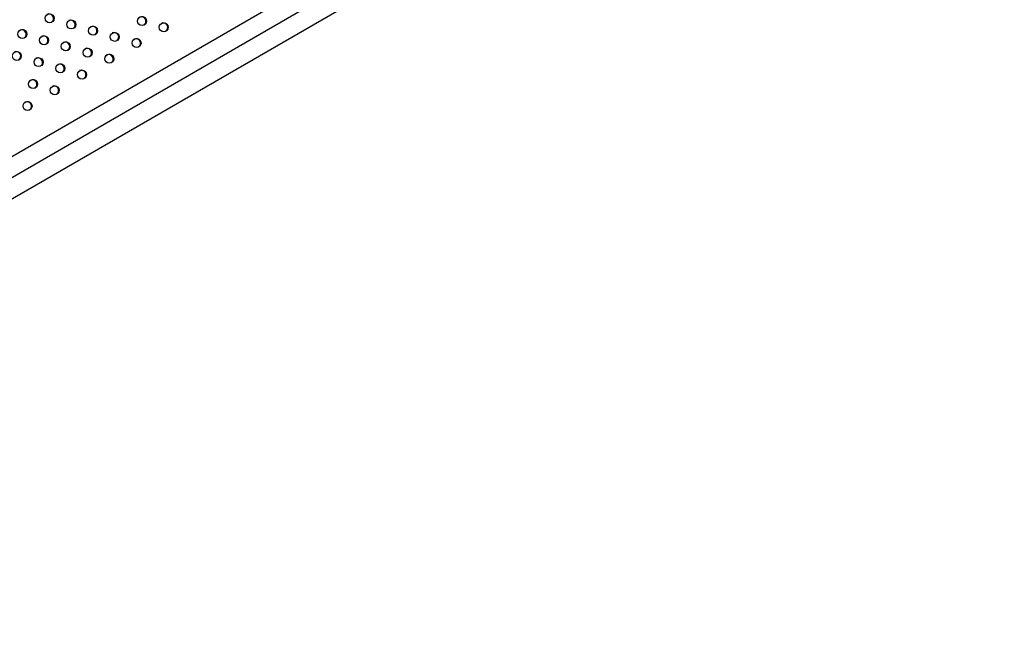
# Model space of a CAD drawing. Units: metres. Extents: x -0.02 to 0.082, y 0.002 to 0.086.
# Drawn here: x 0.023 to 0.027, y 0.038 to 0.041 of the extents above; entities that cross this region are included whole.
import ezdxf

# ---------------------------------------------------------------- set-up
doc = ezdxf.new("R2010")
doc.units = ezdxf.units.M

msp = doc.modelspace()

# ---------------------------------------------------------------- linework, layer by layer
at = {"color": 7, "linetype": 'Continuous', "lineweight": 25}
for p, q in [((0.02687449941961319, 0.04248800034737663), (0.01913858597532127, 0.03802166863788698)), ((0.01921796097532127, 0.0378841871050362), (0.02695387441961319, 0.04235051881452585))]:
    msp.add_line(p, q, dxfattribs=at)
at = {"color": 7, "linetype": 'Continuous'}
for p in [(0.02691418691961319, 0.04241925958095123), (0.0269141869196132, 0.04241925958095123)]:
    msp.add_line(p, (0.01917827347532127, 0.03795292787146159), dxfattribs=at)
at = {"color": 7, "linetype": 'Continuous', "lineweight": 25}
for centre, radius in [((0.02279068852784444, 0.04063794902558821), 1.959247121177023e-05), ((0.02288546210262828, 0.040611016916409), 1.959247121176077e-05), ((0.02319384572364465, 0.04062576296683106), 1.959247121176081e-05), ((0.02328861929842857, 0.04059883085765167), 1.959247121177199e-05), ((0.02267185205639562, 0.04056933875680768), 1.959247121176253e-05), ((0.02298023567741192, 0.0405840848072297), 1.95924712117668e-05), ((0.02307500925219572, 0.04055715269805036), 1.959247121177027e-05), ((0.02276662563117926, 0.04054240664762836), 1.959247121176253e-05), ((0.02286139920596307, 0.04051547453844916), 1.959247121176596e-05), ((0.02316978282697951, 0.04053022058887101), 1.959247121177027e-05), ((0.02264778915973055, 0.0404737963788479), 1.959247121175821e-05), ((0.02295617278074686, 0.04048854242926982), 1.959247121177027e-05), ((0.02274256273451419, 0.04044686426966861), 1.959247121177199e-05), ((0.02305094635553065, 0.04046161032009047), 1.959247121177027e-05), ((0.02283733630929798, 0.04041993216048925), 1.959247121175821e-05), ((0.02293210988408177, 0.04039300005130991), 1.959247121177027e-05), ((0.02271849983784914, 0.04035132189170872), 1.959247121175737e-05), ((0.02281327341263291, 0.04032438978252936), 1.959247121176596e-05), ((0.02269443694118403, 0.04025577951374881), 1.959247121176855e-05)]:
    msp.add_circle(centre, radius, dxfattribs=at)
for centre, radius, start, end in [((0.02278787638845645, 0.04063679639574835), 2.003232577255463e-05, 304.8327123140675, 115.1672877018819), ((0.02288264996327454, 0.04060986428658897), 2.003232574359836e-05, 304.8327085446193, 115.1672914595996), ((0.02319103358432703, 0.04062461033703194), 2.003232571305122e-05, 304.8327045687342, 115.1672954234385), ((0.02328580715907633, 0.0405976782278325), 2.003232574232548e-05, 304.8327083786517, 115.1672916253552), ((0.02266903991703227, 0.04056818612698209), 2.003232575169724e-05, 304.8327095994446, 115.1672904082294), ((0.02297742353803646, 0.04058293217739709), 2.003232576195037e-05, 304.8327109339914, 115.1672890777364), ((0.02307219711290153, 0.04055600006826478), 2.003232569326515e-05, 304.8327019929151, 115.1672979912623), ((0.02276381349174407, 0.0405412540177612), 2.003232581241115e-05, 304.8327175024935, 115.1672825297459), ((0.02285858706664566, 0.04051432190865015), 2.003232571289692e-05, 304.8327045480891, 115.1672954438383), ((0.02316697068766078, 0.04052906795907122), 2.003232571400355e-05, 304.8327046916733, 115.1672953007103), ((0.02264497702037893, 0.04047264374902911), 2.003232574179476e-05, 304.8327083097229, 115.167291693903), ((0.02295336064139396, 0.04048738979945027), 2.003232574287768e-05, 304.8327084509348, 115.1672915531258), ((0.02273975059518435, 0.0404457116398624), 2.003232572339144e-05, 304.8327059144272, 115.1672940816583), ((0.02304813421617896, 0.04046045769027162), 2.003232574185082e-05, 304.8327083176999, 115.1672916861032), ((0.02283452416996967, 0.04041877953068394), 2.003232572209736e-05, 304.8327057459946, 115.1672942497214), ((0.02292929774475225, 0.04039184742150389), 2.003232572312464e-05, 304.83270587921, 115.1672941167967), ((0.0227156876984621, 0.04035016926186943), 2.003232577171128e-05, 304.8327122041737, 115.1672878114423), ((0.0228104612732807, 0.04032323715271022), 2.003232574229177e-05, 304.8327083747834, 115.1672916289583), ((0.02269162480181914, 0.04025462688392232), 2.003232575301403e-05, 304.8327097695779, 115.1672902382148)]:
    msp.add_arc(centre, radius, start, end, dxfattribs=at)

doc.saveas('drawing.dxf')
